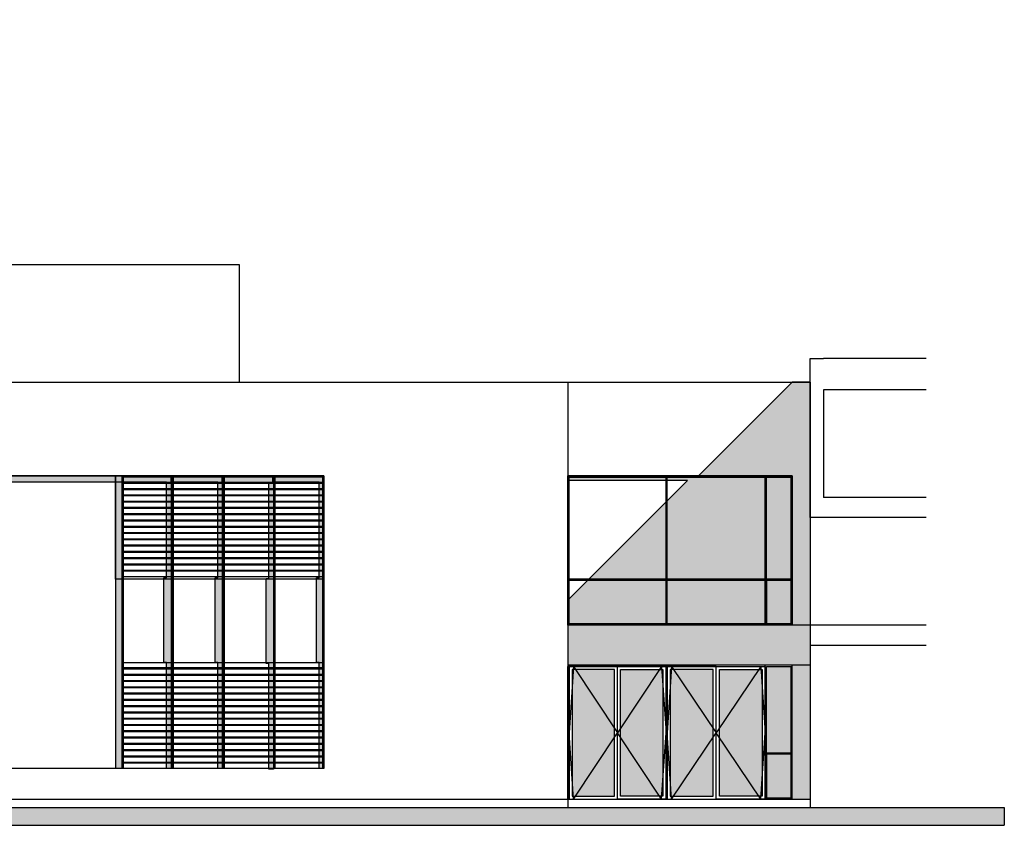
# Model space of a CAD drawing. Units: feet. Extents: x -128 to 3548, y -708 to 1998.
# Drawn here: x 130 to 152, y -253 to -235 of the extents above; entities that cross this region are included whole.
import ezdxf

# ---------------------------------------------------------------- set-up
doc = ezdxf.new("R2010")
doc.units = ezdxf.units.FT
doc.header["$MEASUREMENT"] = 0
doc.layers.add('0B-AMARILLO2', color=2, linetype='Continuous', lineweight=20)

msp = doc.modelspace()

# ---------------------------------------------------------------- hatches: boundary and pattern name
at = {"ltscale": 0.8}
h = msp.add_hatch(color=256, dxfattribs=at)
h.paths.add_polyline_path([(151.737, -229.626), (109.661, -229.626), (109.661, -230.026), (151.737, -230.026)])
h.paths.add_polyline_path([(151.737, -253.048), (109.661, -253.048), (109.661, -253.448), (151.737, -253.448)])
h = msp.add_hatch(color=256)
h.paths.add_polyline_path([(147.01, -245.658), (147.01, -248.988), (147.41, -248.988), (147.41, -243.568), (147.01, -243.568), (144.92, -245.658)])
h.paths.add_polyline_path([(142.01, -248.988), (142.01, -249.878), (147.41, -249.878), (147.41, -248.988)])
h.paths.add_polyline_path([(147.01, -252.868), (147.41, -252.868), (147.41, -249.878), (147.01, -249.878)])
h = msp.add_hatch(color=256, dxfattribs=at)
h.paths.add_polyline_path([(131.93, -245.658), (129.05, -245.658), (129.05, -245.798), (131.93, -245.798)])
h.paths.add_polyline_path([(132.07, -245.658), (131.93, -245.658), (131.93, -245.798), (132.07, -245.798)])
h.paths.add_polyline_path([(132.07, -245.798), (131.93, -245.798), (131.93, -252.178), (132.07, -252.178)])
for points in [[(133.165, -252.178), (133.065, -252.178), (133.065, -249.818), (133.005, -249.818), (133.005, -247.928), (133.065, -247.928), (133.065, -245.798), (132.1, -245.798), (132.1, -245.658), (133.165, -245.658)], [(134.305, -252.178), (134.205, -252.178), (134.205, -249.818), (134.145, -249.818), (134.145, -247.928), (134.205, -247.928), (134.205, -245.798), (133.165, -245.798), (133.165, -245.658), (134.305, -245.658)], [(135.445, -252.198), (135.345, -252.198), (135.345, -249.838), (135.285, -249.838), (135.285, -247.948), (135.345, -247.948), (135.345, -245.818), (134.305, -245.818), (134.305, -245.678), (135.445, -245.678)], [(136.57, -252.178), (136.47, -252.178), (136.47, -249.818), (136.41, -249.818), (136.41, -247.928), (136.47, -247.928), (136.47, -245.798), (135.43, -245.798), (135.43, -245.658), (136.57, -245.658)]]:
    msp.add_hatch(color=253, dxfattribs=at).paths.add_polyline_path(points)
h = msp.add_hatch(color=253)
h.paths.add_polyline_path([(142.035, -245.688), (142.035, -245.758), (144.197, -245.758), (144.197, -245.688)])
h.paths.add_polyline_path([(144.222, -245.688), (144.222, -245.758), (144.678, -245.758), (144.222, -246.214), (144.222, -247.958), (146.41, -247.958), (146.41, -245.688)])
h.paths.add_polyline_path([(146.435, -247.958), (146.985, -247.958), (146.985, -245.688), (146.435, -245.688)])
h.paths.add_polyline_path([(146.435, -248.958), (146.985, -248.958), (146.985, -247.983), (146.435, -247.983)])
h.paths.add_polyline_path([(144.222, -247.983), (144.222, -248.958), (146.41, -248.958), (146.41, -247.983)])
h.paths.add_polyline_path([(142.453, -247.983), (142.035, -248.402), (142.035, -248.958), (144.197, -248.958), (144.197, -247.983)])
h.paths.add_polyline_path([(144.197, -247.958), (144.197, -246.239), (142.478, -247.958)])
h.paths.add_polyline_path([(146.435, -251.838), (146.985, -251.838), (146.985, -249.908), (146.435, -249.908)])
h.paths.add_polyline_path([(146.985, -251.863), (146.435, -251.863), (146.435, -252.838), (146.985, -252.838)])
for points in [[(133.165, -247.928), (133.005, -247.928), (133.005, -249.818), (133.065, -249.818), (133.165, -249.818)], [(134.305, -247.928), (134.145, -247.928), (134.145, -249.818), (134.205, -249.818), (134.305, -249.818)], [(135.445, -247.948), (135.285, -247.948), (135.285, -249.838), (135.345, -249.838), (135.445, -249.838)], [(136.57, -247.928), (136.41, -247.928), (136.41, -249.818), (136.47, -249.818), (136.57, -249.818)]]:
    msp.add_hatch(color=256).paths.add_polyline_path(points)
h = msp.add_hatch(color=253)
h.paths.add_polyline_path([(143.046, -249.978), (142.105, -249.978), (142.105, -252.798), (143.046, -252.798)])
h.paths.add_polyline_path([(143.186, -252.798), (144.127, -252.798), (144.127, -249.978), (143.186, -249.978)])
h = msp.add_hatch(color=253)
h.paths.add_polyline_path([(145.246, -249.978), (144.292, -249.978), (144.292, -252.798), (145.246, -252.798)])
h.paths.add_polyline_path([(145.386, -252.798), (146.34, -252.798), (146.34, -249.978), (145.386, -249.978)])

# ---------------------------------------------------------------- linework, layer by layer
at = {"color": 5}
for p, q in [((147.41, -243.038), (147.709, -243.038)), ((149.995, -243.038), (147.709, -243.038)), ((147.709, -243.038), (147.709, -243.038)), ((147.41, -243.568), (147.41, -252.868)), ((149.995, -243.738), (147.709, -243.738)), ((147.709, -243.738), (147.709, -246.138)), ((149.995, -246.138), (147.709, -246.138)), ((149.995, -246.588), (147.41, -246.588)), ((149.995, -248.988), (147.41, -248.988)), ((149.995, -249.438), (147.41, -249.438)), ((109.661, -253.048), (151.737, -253.048)), ((109.661, -253.448), (151.737, -253.448))]:
    msp.add_line(p, q, dxfattribs=at)
for p, q in [((114.01, -243.568), (147.41, -243.568)), ((142.01, -243.568), (142.01, -252.868)), ((147.01, -243.568), (144.92, -245.658)), ((136.57, -245.658), (115.01, -245.658)), ((131.93, -245.658), (131.93, -252.178)), ((132.07, -245.658), (136.57, -245.658)), ((132.07, -245.658), (132.07, -252.178)), ((132.1, -245.658), (132.1, -252.178)), ((132.1, -245.678), (133.18, -245.678)), ((133.18, -245.658), (133.18, -252.178)), ((133.21, -245.658), (133.21, -252.178)), ((133.21, -245.678), (134.32, -245.678)), ((134.32, -245.658), (134.32, -252.178)), ((134.35, -245.658), (134.35, -252.178)), ((134.35, -245.678), (135.445, -245.678)), ((135.445, -245.658), (135.445, -252.178)), ((135.475, -245.658), (135.475, -252.178)), ((135.475, -245.678), (136.54, -245.678)), ((136.54, -245.658), (136.54, -252.178)), ((136.57, -245.658), (136.57, -252.178)), ((136.57, -245.658), (136.57, -252.178)), ((142.01, -248.988), (142.01, -245.658)), ((147.01, -245.658), (142.01, -245.658)), ((147.01, -245.658), (142.01, -245.658)), ((144.678, -245.758), (142.01, -248.427)), ((144.678, -245.758), (142.01, -245.758)), ((142.035, -248.988), (142.035, -245.658)), ((144.197, -248.988), (144.197, -245.658)), ((144.222, -248.988), (144.222, -245.658)), ((146.41, -248.988), (146.41, -245.658)), ((146.435, -248.988), (146.435, -245.658)), ((146.985, -248.988), (146.985, -245.658)), ((147.01, -248.988), (147.01, -245.658)), ((147.01, -248.988), (147.01, -245.658)), ((132.1, -245.798), (133.18, -245.798)), ((132.1, -245.818), (133.18, -245.818)), ((132.1, -245.938), (133.18, -245.938)), ((132.1, -245.958), (133.18, -245.958)), ((133.21, -245.798), (134.32, -245.798)), ((133.21, -245.818), (134.32, -245.818)), ((133.21, -245.938), (134.32, -245.938)), ((133.21, -245.958), (134.32, -245.958)), ((134.35, -245.798), (135.445, -245.798)), ((134.35, -245.818), (135.445, -245.818)), ((134.35, -245.938), (135.445, -245.938)), ((134.35, -245.958), (135.445, -245.958)), ((135.475, -245.798), (136.54, -245.798)), ((135.475, -245.818), (136.54, -245.818)), ((135.475, -245.938), (136.54, -245.938)), ((135.475, -245.958), (136.54, -245.958)), ((132.1, -246.078), (133.18, -246.078)), ((132.1, -246.098), (133.18, -246.098)), ((132.1, -246.218), (133.18, -246.218)), ((133.21, -246.078), (134.32, -246.078)), ((133.21, -246.098), (134.32, -246.098)), ((133.21, -246.218), (134.32, -246.218)), ((134.35, -246.078), (135.445, -246.078)), ((134.35, -246.098), (135.445, -246.098)), ((134.35, -246.218), (135.445, -246.218)), ((135.475, -246.078), (136.54, -246.078)), ((135.475, -246.098), (136.54, -246.098)), ((135.475, -246.218), (136.54, -246.218)), ((132.1, -246.238), (133.18, -246.238)), ((132.1, -246.358), (133.18, -246.358)), ((132.1, -246.378), (133.18, -246.378)), ((133.21, -246.238), (134.32, -246.238)), ((133.21, -246.358), (134.32, -246.358)), ((133.21, -246.378), (134.32, -246.378)), ((134.35, -246.238), (135.445, -246.238)), ((134.35, -246.358), (135.445, -246.358)), ((134.35, -246.378), (135.445, -246.378)), ((135.475, -246.238), (136.54, -246.238)), ((135.475, -246.358), (136.54, -246.358)), ((135.475, -246.378), (136.54, -246.378)), ((132.1, -246.498), (133.18, -246.498)), ((132.1, -246.518), (133.18, -246.518)), ((132.1, -246.638), (133.18, -246.638)), ((132.1, -246.658), (133.18, -246.658)), ((133.21, -246.498), (134.32, -246.498)), ((133.21, -246.518), (134.32, -246.518)), ((133.21, -246.638), (134.32, -246.638)), ((133.21, -246.658), (134.32, -246.658)), ((134.35, -246.498), (135.445, -246.498)), ((134.35, -246.518), (135.445, -246.518)), ((134.35, -246.638), (135.445, -246.638)), ((134.35, -246.658), (135.445, -246.658)), ((135.475, -246.498), (136.54, -246.498)), ((135.475, -246.518), (136.54, -246.518)), ((135.475, -246.638), (136.54, -246.638)), ((135.475, -246.658), (136.54, -246.658)), ((132.1, -246.778), (133.18, -246.778)), ((132.1, -246.798), (133.18, -246.798)), ((133.21, -246.778), (134.32, -246.778)), ((133.21, -246.798), (134.32, -246.798)), ((134.35, -246.778), (135.445, -246.778)), ((134.35, -246.798), (135.445, -246.798)), ((135.475, -246.778), (136.54, -246.778)), ((135.475, -246.798), (136.54, -246.798)), ((132.1, -246.918), (133.18, -246.918)), ((132.1, -246.938), (133.18, -246.938)), ((132.1, -247.058), (133.18, -247.058)), ((132.1, -247.078), (133.18, -247.078)), ((133.21, -246.918), (134.32, -246.918)), ((133.21, -246.938), (134.32, -246.938)), ((133.21, -247.058), (134.32, -247.058)), ((133.21, -247.078), (134.32, -247.078)), ((134.35, -246.918), (135.445, -246.918)), ((134.35, -246.938), (135.445, -246.938)), ((134.35, -247.058), (135.445, -247.058)), ((134.35, -247.078), (135.445, -247.078)), ((135.475, -246.918), (136.54, -246.918)), ((135.475, -246.938), (136.54, -246.938)), ((135.475, -247.058), (136.54, -247.058)), ((135.475, -247.078), (136.54, -247.078)), ((132.1, -247.198), (133.18, -247.198)), ((132.1, -247.218), (133.18, -247.218)), ((133.21, -247.198), (134.32, -247.198)), ((133.21, -247.218), (134.32, -247.218)), ((134.35, -247.198), (135.445, -247.198)), ((134.35, -247.218), (135.445, -247.218)), ((135.475, -247.198), (136.54, -247.198)), ((135.475, -247.218), (136.54, -247.218)), ((132.1, -247.338), (133.18, -247.338)), ((132.1, -247.358), (133.18, -247.358)), ((132.1, -247.478), (133.18, -247.478)), ((132.1, -247.498), (133.18, -247.498)), ((133.21, -247.338), (134.32, -247.338)), ((133.21, -247.358), (134.32, -247.358)), ((133.21, -247.478), (134.32, -247.478)), ((133.21, -247.498), (134.32, -247.498)), ((134.35, -247.338), (135.445, -247.338)), ((134.35, -247.358), (135.445, -247.358)), ((134.35, -247.478), (135.445, -247.478)), ((134.35, -247.498), (135.445, -247.498)), ((135.475, -247.338), (136.54, -247.338)), ((135.475, -247.358), (136.54, -247.358)), ((135.475, -247.478), (136.54, -247.478)), ((135.475, -247.498), (136.54, -247.498)), ((132.1, -247.618), (133.18, -247.618)), ((132.1, -247.638), (133.18, -247.638)), ((132.1, -247.758), (133.18, -247.758)), ((133.21, -247.618), (134.32, -247.618)), ((133.21, -247.638), (134.32, -247.638)), ((133.21, -247.758), (134.32, -247.758)), ((134.35, -247.618), (135.445, -247.618)), ((134.35, -247.638), (135.445, -247.638)), ((134.35, -247.758), (135.445, -247.758)), ((135.475, -247.618), (136.54, -247.618)), ((135.475, -247.638), (136.54, -247.638)), ((135.475, -247.758), (136.54, -247.758)), ((132.1, -247.778), (133.18, -247.778)), ((132.1, -247.898), (133.18, -247.898)), ((132.1, -247.898), (133.18, -247.898)), ((133.21, -247.778), (134.32, -247.778)), ((133.21, -247.898), (134.32, -247.898)), ((133.21, -247.898), (134.32, -247.898)), ((134.35, -247.778), (135.445, -247.778)), ((134.35, -247.898), (135.445, -247.898)), ((134.35, -247.898), (135.445, -247.898)), ((135.475, -247.778), (136.54, -247.778)), ((135.475, -247.898), (136.54, -247.898)), ((135.475, -247.898), (136.54, -247.898)), ((147.41, -248.988), (142.01, -248.988)), ((133.18, -249.938), (132.07, -249.938)), ((132.1, -249.818), (133.18, -249.818)), ((132.1, -249.938), (133.18, -249.938)), ((132.1, -249.958), (133.18, -249.958)), ((133.21, -249.818), (134.32, -249.818)), ((134.32, -249.938), (133.21, -249.938)), ((133.21, -249.938), (134.32, -249.938)), ((133.21, -249.958), (134.32, -249.958)), ((134.35, -249.818), (135.445, -249.818)), ((135.445, -249.938), (134.35, -249.938)), ((134.35, -249.938), (135.445, -249.938)), ((134.35, -249.958), (135.445, -249.958)), ((135.475, -249.818), (136.54, -249.818)), ((136.54, -249.938), (135.475, -249.938)), ((135.475, -249.938), (136.54, -249.938)), ((135.475, -249.958), (136.54, -249.958)), ((147.41, -249.878), (142.01, -249.878)), ((142.01, -252.868), (142.01, -249.908)), ((142.035, -252.868), (142.035, -249.908)), ((144.197, -249.908), (142.035, -249.908)), ((142.035, -249.908), (144.197, -249.908)), ((142.135, -249.908), (142.035, -251.388)), ((142.135, -249.908), (143.116, -251.388)), ((144.097, -249.908), (143.116, -251.388)), ((144.097, -249.908), (144.197, -251.388)), ((144.197, -252.868), (144.197, -249.908)), ((144.222, -249.908), (144.197, -249.908)), ((144.222, -252.868), (144.222, -249.908)), ((144.222, -249.908), (146.41, -249.908)), ((144.222, -249.908), (144.322, -249.908)), ((144.222, -249.908), (146.41, -249.908)), ((144.322, -249.908), (144.222, -251.388)), ((144.322, -249.908), (145.316, -251.388)), ((146.31, -249.908), (145.316, -251.388)), ((146.31, -249.908), (146.41, -251.388)), ((146.41, -252.868), (146.41, -249.908)), ((146.435, -252.868), (146.435, -249.908)), ((146.985, -252.868), (146.985, -249.908)), ((147.01, -252.868), (147.01, -249.878)), ((147.01, -252.868), (147.01, -249.878)), ((132.1, -250.078), (133.18, -250.078)), ((132.1, -250.098), (133.18, -250.098)), ((133.21, -250.078), (134.32, -250.078)), ((133.21, -250.098), (134.32, -250.098)), ((134.35, -250.078), (135.445, -250.078)), ((134.35, -250.098), (135.445, -250.098)), ((135.475, -250.078), (136.54, -250.078)), ((135.475, -250.098), (136.54, -250.098)), ((132.1, -250.218), (133.18, -250.218)), ((132.1, -250.238), (133.18, -250.238)), ((132.1, -250.358), (133.18, -250.358)), ((132.1, -250.378), (133.18, -250.378)), ((133.21, -250.218), (134.32, -250.218)), ((133.21, -250.238), (134.32, -250.238)), ((133.21, -250.358), (134.32, -250.358)), ((133.21, -250.378), (134.32, -250.378)), ((134.35, -250.218), (135.445, -250.218)), ((134.35, -250.238), (135.445, -250.238)), ((134.35, -250.358), (135.445, -250.358)), ((134.35, -250.378), (135.445, -250.378)), ((135.475, -250.218), (136.54, -250.218)), ((135.475, -250.238), (136.54, -250.238)), ((135.475, -250.358), (136.54, -250.358)), ((135.475, -250.378), (136.54, -250.378)), ((132.1, -250.498), (133.18, -250.498)), ((132.1, -250.518), (133.18, -250.518)), ((133.21, -250.498), (134.32, -250.498)), ((133.21, -250.518), (134.32, -250.518)), ((134.35, -250.498), (135.445, -250.498)), ((134.35, -250.518), (135.445, -250.518)), ((135.475, -250.498), (136.54, -250.498)), ((135.475, -250.518), (136.54, -250.518)), ((132.1, -250.638), (133.18, -250.638)), ((132.1, -250.658), (133.18, -250.658)), ((132.1, -250.778), (133.18, -250.778)), ((132.1, -250.798), (133.18, -250.798)), ((133.21, -250.638), (134.32, -250.638)), ((133.21, -250.658), (134.32, -250.658)), ((133.21, -250.778), (134.32, -250.778)), ((133.21, -250.798), (134.32, -250.798)), ((134.35, -250.638), (135.445, -250.638)), ((134.35, -250.658), (135.445, -250.658)), ((134.35, -250.778), (135.445, -250.778)), ((134.35, -250.798), (135.445, -250.798)), ((135.475, -250.638), (136.54, -250.638)), ((135.475, -250.658), (136.54, -250.658)), ((135.475, -250.778), (136.54, -250.778)), ((135.475, -250.798), (136.54, -250.798)), ((132.1, -250.918), (133.18, -250.918)), ((132.1, -250.938), (133.18, -250.938)), ((132.1, -251.058), (133.18, -251.058)), ((133.21, -250.918), (134.32, -250.918)), ((133.21, -250.938), (134.32, -250.938)), ((133.21, -251.058), (134.32, -251.058)), ((134.35, -250.918), (135.445, -250.918)), ((134.35, -250.938), (135.445, -250.938)), ((134.35, -251.058), (135.445, -251.058)), ((135.475, -250.918), (136.54, -250.918)), ((135.475, -250.938), (136.54, -250.938)), ((135.475, -251.058), (136.54, -251.058)), ((132.1, -251.078), (133.18, -251.078)), ((132.1, -251.198), (133.18, -251.198)), ((132.1, -251.218), (133.18, -251.218)), ((133.21, -251.078), (134.32, -251.078)), ((133.21, -251.198), (134.32, -251.198)), ((133.21, -251.218), (134.32, -251.218)), ((134.35, -251.078), (135.445, -251.078)), ((134.35, -251.198), (135.445, -251.198)), ((134.35, -251.218), (135.445, -251.218)), ((135.475, -251.078), (136.54, -251.078)), ((135.475, -251.198), (136.54, -251.198)), ((135.475, -251.218), (136.54, -251.218)), ((132.1, -251.338), (133.18, -251.338)), ((132.1, -251.358), (133.18, -251.358)), ((132.1, -251.478), (133.18, -251.478)), ((132.1, -251.498), (133.18, -251.498)), ((133.21, -251.338), (134.32, -251.338)), ((133.21, -251.358), (134.32, -251.358)), ((133.21, -251.478), (134.32, -251.478)), ((133.21, -251.498), (134.32, -251.498)), ((134.35, -251.338), (135.445, -251.338)), ((134.35, -251.358), (135.445, -251.358)), ((134.35, -251.478), (135.445, -251.478)), ((134.35, -251.498), (135.445, -251.498)), ((135.475, -251.338), (136.54, -251.338)), ((135.475, -251.358), (136.54, -251.358)), ((135.475, -251.478), (136.54, -251.478)), ((135.475, -251.498), (136.54, -251.498)), ((142.135, -252.868), (142.035, -251.388)), ((142.135, -252.868), (143.116, -251.388)), ((144.097, -252.868), (143.116, -251.388)), ((144.097, -252.868), (144.197, -251.388)), ((144.322, -252.868), (144.222, -251.388)), ((144.322, -252.868), (145.316, -251.388)), ((146.31, -252.868), (145.316, -251.388)), ((146.31, -252.868), (146.41, -251.388)), ((132.1, -251.618), (133.18, -251.618)), ((132.1, -251.638), (133.18, -251.638)), ((133.21, -251.618), (134.32, -251.618)), ((133.21, -251.638), (134.32, -251.638)), ((134.35, -251.618), (135.445, -251.618)), ((134.35, -251.638), (135.445, -251.638)), ((135.475, -251.618), (136.54, -251.618)), ((135.475, -251.638), (136.54, -251.638)), ((132.1, -251.758), (133.18, -251.758)), ((132.1, -251.778), (133.18, -251.778)), ((132.1, -251.898), (133.18, -251.898)), ((132.1, -251.918), (133.18, -251.918)), ((133.21, -251.758), (134.32, -251.758)), ((133.21, -251.778), (134.32, -251.778)), ((133.21, -251.898), (134.32, -251.898)), ((133.21, -251.918), (134.32, -251.918)), ((134.35, -251.758), (135.445, -251.758)), ((134.35, -251.778), (135.445, -251.778)), ((134.35, -251.898), (135.445, -251.898)), ((134.35, -251.918), (135.445, -251.918)), ((135.475, -251.758), (136.54, -251.758)), ((135.475, -251.778), (136.54, -251.778)), ((135.475, -251.898), (136.54, -251.898)), ((135.475, -251.918), (136.54, -251.918)), ((132.1, -252.038), (133.18, -252.038)), ((132.1, -252.058), (133.18, -252.058)), ((133.21, -252.038), (134.32, -252.038)), ((133.21, -252.058), (134.32, -252.058)), ((134.35, -252.038), (135.445, -252.038)), ((134.35, -252.058), (135.445, -252.058)), ((135.475, -252.038), (136.54, -252.038)), ((135.475, -252.058), (136.54, -252.058)), ((136.57, -252.178), (115.01, -252.178)), ((113.41, -252.868), (147.41, -252.868))]:
    msp.add_line(p, q)
at = {"ltscale": 0.8}
for p, q in [((142.01, -252.868), (142.01, -253.048)), ((147.41, -252.868), (147.41, -253.048)), ((151.737, -253.048), (151.737, -253.048)), ((151.737, -253.048), (151.737, -253.048)), ((151.737, -253.048), (151.737, -253.448))]:
    msp.add_line(p, q, dxfattribs=at)
msp.add_lwpolyline([(124.7, -243.568), (124.7, -240.948), (134.68, -240.948), (134.68, -243.568)], dxfattribs=at)
at = {"color": 5}
msp.add_lwpolyline([(147.41, -246.588), (147.41, -243.938), (147.41, -243.038)], dxfattribs=at)
at = {"color": 3, "ltscale": 0.8}
msp.add_lwpolyline([(113.41, -253.048), (113.41, -252.868), (114.01, -252.868), (114.01, -243.568), (147.41, -243.568)], dxfattribs=at)
msp.add_lwpolyline([(147.41, -243.568), (147.01, -243.568)])
at = {"ltscale": 0.8}
for points in [[(127.88, -245.658), (132.1, -245.658), (132.1, -245.798), (127.88, -245.798)], [(131.93, -245.658), (136.57, -245.658), (136.57, -247.958), (131.93, -247.958)], [(142.01, -245.658), (147.01, -245.658), (147.01, -248.988), (142.01, -248.988)]]:
    msp.add_lwpolyline(points, close=True, dxfattribs=at)
for points in [[(133.165, -252.178), (133.065, -252.178), (133.065, -249.818), (133.005, -249.818), (133.005, -247.928), (133.065, -247.928), (133.065, -245.798), (132.1, -245.798), (132.1, -245.658), (133.165, -245.658), (133.165, -252.178)], [(134.305, -252.178), (134.205, -252.178), (134.205, -249.818), (134.145, -249.818), (134.145, -247.928), (134.205, -247.928), (134.205, -245.798), (133.165, -245.798), (133.165, -245.658), (134.305, -245.658), (134.305, -252.178)], [(135.445, -252.198), (135.345, -252.198), (135.345, -249.838), (135.285, -249.838), (135.285, -247.948), (135.345, -247.948), (135.345, -245.818), (134.305, -245.818), (134.305, -245.678), (135.445, -245.678), (135.445, -252.198)], [(136.57, -252.178), (136.47, -252.178), (136.47, -249.818), (136.41, -249.818), (136.41, -247.928), (136.47, -247.928), (136.47, -245.798), (135.43, -245.798), (135.43, -245.658), (136.57, -245.658), (136.57, -252.178)], [(142.035, -245.688), (144.197, -245.688), (144.197, -247.958), (142.035, -247.958)], [(144.222, -245.688), (146.41, -245.688), (146.41, -247.958), (144.222, -247.958)], [(146.985, -245.688), (146.435, -245.688), (146.435, -245.658), (146.985, -245.658)], [(146.435, -245.688), (146.985, -245.688), (146.985, -247.958), (146.435, -247.958)], [(142.035, -247.983), (144.197, -247.983), (144.197, -248.958), (142.035, -248.958)], [(144.222, -247.983), (146.41, -247.983), (146.41, -248.958), (144.222, -248.958)], [(146.985, -247.983), (146.435, -247.983), (146.435, -248.958), (146.985, -248.958)], [(146.435, -247.983), (146.985, -247.983), (146.985, -248.958), (146.435, -248.958)], [(142.035, -249.908), (144.197, -249.908), (144.197, -249.878), (142.035, -249.878)], [(142.035, -252.868), (143.116, -252.868), (143.116, -249.908), (142.035, -249.908)], [(144.197, -252.868), (143.116, -252.868), (143.116, -249.908), (144.197, -249.908)], [(144.222, -249.908), (146.41, -249.908), (146.41, -249.878), (144.222, -249.878)], [(144.222, -252.868), (145.316, -252.868), (145.316, -249.908), (144.222, -249.908)], [(146.41, -252.868), (145.316, -252.868), (145.316, -249.908), (146.41, -249.908)], [(146.435, -249.908), (146.985, -249.908), (146.985, -251.838), (146.435, -251.838)], [(142.105, -252.798), (143.046, -252.798), (143.046, -249.978), (142.105, -249.978)], [(144.127, -252.798), (143.186, -252.798), (143.186, -249.978), (144.127, -249.978)], [(144.292, -252.798), (145.246, -252.798), (145.246, -249.978), (144.292, -249.978)], [(146.34, -252.798), (145.386, -252.798), (145.386, -249.978), (146.34, -249.978)], [(146.985, -251.863), (146.435, -251.863), (146.435, -252.838), (146.985, -252.838)]]:
    msp.add_lwpolyline(points, close=True)
at = {"layer": '0B-AMARILLO2'}
for p, q in [((134.35, -245.658), (134.35, -247.958)), ((136.57, -245.658), (136.57, -247.958)), ((134.35, -249.878), (134.35, -252.178)), ((136.57, -249.878), (136.57, -252.178))]:
    msp.add_line(p, q, dxfattribs=at)

doc.saveas('drawing.dxf')
